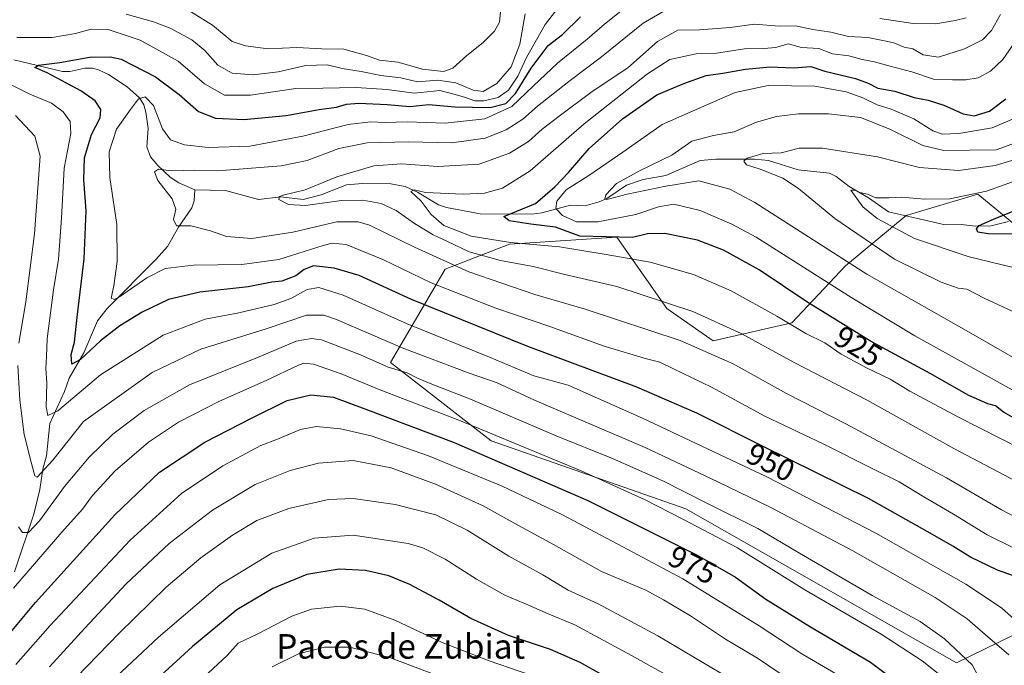
# Model space of a CAD drawing. Units: metres. Extents: x 648035 to 651489, y 4746219 to 4748606.
# Drawn here: x 650570 to 650891, y 4748114 to 4748324 of the extents above; entities that cross this region are included whole.
import ezdxf
from ezdxf.enums import TextEntityAlignment as Align

# ---------------------------------------------------------------- set-up
doc = ezdxf.new("R2010")
doc.units = ezdxf.units.M
doc.header["$MEASUREMENT"] = 0
for name, color, linetype, lineweight in [('Arbolado forestal CxS', 92, 'Continuous', 0), ('Corriente natural lineal', 142, 'Continuous', 13), ('Curva de nivel maestra', 30, 'Continuous', 30), ('Curva de nivel normal', 30, 'Continuous', 0), ('Rótulo de curva de nivel directora', 7, 'Continuous', 0), ('Texto cartográfico', 7, 'Continuous', 0)]:
    doc.layers.add(name, color=color, linetype=linetype, lineweight=lineweight)
doc.styles.add('Style-Arial', font='txt')

# ---------------------------------------------------------------- blocks, each defined once
blk = doc.blocks.new('*U6')
at = {"layer": 'Arbolado forestal CxS', "color": 92, "linetype": 'Continuous', "lineweight": 0}
blk.add_polyline3d([(650922.1529, 4748225.5621, 904.7414), (650902.3177, 4748251.2319, 900.4087), (650882.4833, 4748267.5667, 906.3924), (650859.1477, 4748260.5663, 904.0129), (650839.3117, 4748244.2319, 914.9645), (650821.8095, 4748225.5635, 928.9731), (650796.1409, 4748219.7297, 937.7478), (650780.9733, 4748230.2309, 935.482), (650764.6381, 4748253.5665, 923.2864), (650729.6357, 4748251.2341, 929.3019), (650708.6329, 4748243.0665, 940.4532), (650690.8355, 4748212.6523, 963.2797), (650723.7065, 4748187.1293, 970.622), (650787.1519, 4748164.9871, 967.1352), (650875.4795, 4748114.7201, 966.3856), (650916.3171, 4748134.5541, 945.2543), (650932.6523, 4748155.5565, 931.412), (650961.8209, 4748163.7229, 914.8936), (650994.4913, 4748162.5555, 904.2527), (651004.9925, 4748173.0571, 896.8424), (650990.9911, 4748194.0589, 892.8843), (650966.4897, 4748205.7269, 895.2432), (650938.4875, 4748215.0611, 902.9868)], close=True, dxfattribs=at)

msp = doc.modelspace()

# ---------------------------------------------------------------- linework, layer by layer
at = {"layer": 'Arbolado forestal CxS', "color": 92, "linetype": 'Continuous', "lineweight": 0}
msp.add_polyline3d([(650922.1529, 4748225.5621, 904.7414), (650938.4875, 4748215.0611, 902.9868), (650966.4897, 4748205.7269, 895.2432), (650990.9911, 4748194.0589, 892.8843), (651004.9925, 4748173.0571, 896.8424), (650994.4913, 4748162.5555, 904.2527), (650961.8209, 4748163.7229, 914.8936), (650932.6523, 4748155.5565, 931.412), (650916.3171, 4748134.5541, 945.2543), (650875.4795, 4748114.7201, 966.3856), (650787.1519, 4748164.9871, 967.1352), (650723.7065, 4748187.1293, 970.622), (650690.8355, 4748212.6523, 963.2797), (650708.6329, 4748243.0665, 940.4532), (650729.6357, 4748251.2341, 929.3019), (650764.6381, 4748253.5665, 923.2864), (650780.9733, 4748230.2309, 935.482), (650796.1409, 4748219.7297, 937.7478), (650821.8095, 4748225.5635, 928.9731), (650839.3117, 4748244.2319, 914.9645), (650859.1477, 4748260.5663, 904.0129), (650882.4833, 4748267.5667, 906.3924), (650902.3177, 4748251.2319, 900.4087)], close=True, dxfattribs=at)
msp.add_polyline3d([(650875.4795, 4748114.7201, 966.3856), (650916.3171, 4748134.5541, 945.2543), (650932.6523, 4748155.5565, 931.412), (650961.8209, 4748163.7229, 914.8936), (650994.4913, 4748162.5555, 904.2527), (651004.9925, 4748173.0571, 896.8424), (650990.9911, 4748194.0589, 892.8843), (650966.4897, 4748205.7269, 895.2432), (650938.4875, 4748215.0611, 902.9868), (650922.1529, 4748225.5621, 904.7414), (650902.3177, 4748251.2319, 900.4087), (650882.4833, 4748267.5667, 906.3924), (650859.1477, 4748260.5663, 904.0129), (650839.3117, 4748244.2319, 914.9645), (650821.8095, 4748225.5635, 928.9731), (650796.1409, 4748219.7297, 937.7478), (650780.9733, 4748230.2309, 935.482), (650764.6381, 4748253.5665, 923.2864), (650729.6357, 4748251.2341, 929.3019), (650708.6329, 4748243.0665, 940.4532), (650690.8355, 4748212.6523, 963.2797), (650723.7065, 4748187.1293, 970.622), (650787.1519, 4748164.9871, 967.1352), (650875.4795, 4748114.7201, 966.3856)], dxfattribs=at)
msp.add_polyline3d([(650875.4795, 4748114.7201, 966.3856), (650916.3171, 4748134.5541, 945.2543), (650932.6523, 4748155.5565, 931.412), (650961.8209, 4748163.7229, 914.8936), (650994.4913, 4748162.5555, 904.2527), (651004.9925, 4748173.0571, 896.8424), (650990.9911, 4748194.0589, 892.8843), (650966.4897, 4748205.7269, 895.2432), (650938.4875, 4748215.0611, 902.9868), (650922.1529, 4748225.5621, 904.7414), (650902.3177, 4748251.2319, 900.4087), (650882.4833, 4748267.5667, 906.3924), (650859.1477, 4748260.5663, 904.0129), (650839.3117, 4748244.2319, 914.9645), (650821.8095, 4748225.5635, 928.9731), (650796.1409, 4748219.7297, 937.7478), (650780.9733, 4748230.2309, 935.482), (650764.6381, 4748253.5665, 923.2864), (650729.6357, 4748251.2341, 929.3019), (650708.6329, 4748243.0665, 940.4532), (650690.8355, 4748212.6523, 963.2797), (650723.7065, 4748187.1293, 970.622), (650787.1519, 4748164.9871, 967.1352), (650875.4795, 4748114.7201, 966.3856)], dxfattribs=at)
at = {"layer": 'Corriente natural lineal', "color": 142, "linetype": 'Continuous', "lineweight": 13}
for points in [[(650567.8483, 4748311.4274, 952.5155), (650583.8101, 4748307.6102, 949.742), (650586.2099, 4748307.6365, 949.3502), (650591.0949, 4748308.6953, 949.0266), (650593.5667, 4748308.6309, 948.6792), (650595.5783, 4748308.1062, 948.3183), (650598.839, 4748306.6006, 947.9801), (650604.9069, 4748302.6093, 946.8992), (650608.8991, 4748298.955, 945.6326), (650610.32, 4748296.7314, 944.6835), (650610.9869, 4748294.3607, 943.8953), (650611.7917, 4748289.0115, 942.6283), (650611.329, 4748283.0592, 941.946), (650612.5374, 4748279.755, 941.1992), (650614.852, 4748276.9416, 940.977), (650618.938, 4748273.0835, 940.0535), (650621.7598, 4748271.3244, 939.7085), (650627, 4748269, 938.484)], [(650627, 4748269, 938.484), (650636.9247, 4748268.749, 937.7095), (650647.719, 4748265.7926, 936.1657), (650655.0024, 4748266.7374, 935.73), (650662.2852, 4748265.7908, 935.1789), (650668.1708, 4748267.3458, 934.4529), (650676.4739, 4748270.6672, 934.5722), (650681.6644, 4748271.0746, 934.3667), (650690.9791, 4748270.9947, 932.8084), (650695.5648, 4748270.1045, 932.1016), (650699.6191, 4748268.2243, 931.1208), (650706.5269, 4748264.1343, 929.3716), (650709.1053, 4748263.2535, 928.4185), (650720.0524, 4748261.1113, 927.2126), (650736.9927, 4748261.0616, 925.3579), (650740.1785, 4748261.4456, 924.7168), (650749.6082, 4748264.0023, 918.6707), (650754.3224, 4748263.7543, 916.6255), (650758.9638, 4748265.0372, 916.337), (650761.4478, 4748266.1132, 915.9889), (650767.852, 4748270.5251, 915.2534), (650773.2465, 4748272.3974, 914.794), (650780.7138, 4748273.6901, 913.7224), (650791.858, 4748278.547, 912.7096), (650796.991, 4748279.0484, 912.3038), (650809.6603, 4748279.0129, 911.5788), (650814.1469, 4748278.5605, 910.785), (650823.8822, 4748275.5212, 908.9144), (650834.0961, 4748274.4272, 907.8027), (650836.2168, 4748273.3854, 907.3639), (650840.5081, 4748270.0884, 906.4493), (650846.7574, 4748266.4132, 905.5724), (650853.3244, 4748261.7763, 904.6254), (650871.7905, 4748257.5449, 901.9166), (650877.0007, 4748257.7237, 901.4744), (650881.7525, 4748257.1099, 900.7659), (650886.8781, 4748257.2303, 900.126), (650892.4729, 4748258.6249, 900.1976)], [(650568.1087, 4748144.4264, 967.7763), (650574.4227, 4748163.2391, 963.371), (650576.4086, 4748171.245, 961.1972), (650577.4128, 4748177.829, 959.1575), (650578.5749, 4748182.1761, 958.6376), (650579.6392, 4748192.7352, 956.4788), (650584.3881, 4748203.2535, 952.9473), (650585.9137, 4748207.5643, 951.8423), (650590.733, 4748215.7773, 949.8612), (650595.2122, 4748226.2454, 947.9569), (650598.3307, 4748230.3344, 947.0003), (650614.3554, 4748246.3242, 942.6376), (650618.004, 4748250.4697, 941.8355), (650621.5828, 4748256.7586, 940.6823), (650625.9874, 4748263.1255, 938.9948), (650626.7227, 4748265.3648, 938.521), (650627, 4748269, 938.484)]]:
    msp.add_polyline3d(points, dxfattribs=at)
at = {"layer": 'Curva de nivel maestra', "color": 30, "linetype": 'Continuous', "lineweight": 30, "flags": 128}
for points, elevation in [([(650894.18, 4748143.0801), (650888.88, 4748144.9601), (650880.05, 4748149.2101), (650874.36, 4748152.7401), (650867.71, 4748156.5301), (650846.85, 4748168.3001), (650812.46, 4748185.2801), (650790.74, 4748196.1701), (650771.16, 4748204.5801), (650735.61, 4748217.8701), (650697.63, 4748233.2301), (650680.57, 4748241.0401), (650672.46, 4748243.4801), (650665.67, 4748244.1701), (650662.62, 4748243.0201), (650659.95, 4748240.9701), (650655.32, 4748239.2101), (650652.07, 4748238.8201), (650644.32, 4748237.3601), (650628.62, 4748235.6601), (650618.42, 4748233.2201), (650609.74, 4748229.0601), (650602.44, 4748224.6001), (650596.21, 4748219.6901), (650589.62, 4748213.6701), (650586.87, 4748212.1101), (650586.61, 4748215.2901), (650587.72, 4748219.2801), (650588.6, 4748227.4601), (650590.89, 4748246.4501), (650591.52, 4748262.1501), (650590.74, 4748272.3001), (650590.97, 4748279.3901), (650593.29, 4748287.0201), (650596.12, 4748292.4501), (650596.3, 4748295.2201), (650594.49, 4748298.0101), (650589.77, 4748301.2901), (650578.77, 4748307.1801), (650574.74, 4748308.8601), (650575.9, 4748309.6701), (650582.95, 4748310.5401), (650592.59, 4748312.2201), (650599.32, 4748312.3801), (650602.92, 4748311.5901), (650614.11, 4748305.8601), (650621.9, 4748300.1001), (650628.17, 4748294.5901), (650633.71, 4748292.3801), (650642.98, 4748291.9301), (650656.73, 4748293.2901), (650667.54, 4748295.2401), (650673.18, 4748295.9501), (650676.46, 4748296.9201), (650680.49, 4748297.2601), (650689.71, 4748296.8001), (650697.11, 4748296.2001), (650703.33, 4748296.8801), (650711.78, 4748296.0701), (650723.33, 4748295.8901), (650728.42, 4748297.1401), (650731.57, 4748300.3701), (650736.77, 4748308.7101), (650742.31, 4748316.0401), (650746.98, 4748319.7101), (650752.86, 4748325.4101)], 950), ([(650900.13, 4748191.2201), (650890.92, 4748196.4601), (650888.25, 4748198.5001), (650885.79, 4748199.2101), (650879.52, 4748201.9401), (650866.89, 4748209.1201), (650847.46, 4748219.6401), (650826.66, 4748232.4601), (650811.08, 4748242.8501), (650799.54, 4748249.3001), (650791, 4748252.5701), (650780.38, 4748254.7701), (650774.66, 4748254.6401), (650769.79, 4748253.4301), (650752.62, 4748253.9001), (650744.64, 4748256.7601), (650736.62, 4748257.7901), (650729.54, 4748258.9101), (650727.78, 4748260.3001), (650738.15, 4748264.5701), (650744.44, 4748269.9801), (650748.95, 4748274.6001), (650755.62, 4748282.4701), (650766.57, 4748292.1701), (650777.77, 4748300.0201), (650786.56, 4748303.6801), (650793.88, 4748306.3301), (650799.27, 4748307.0401), (650806.62, 4748308.3501), (650814.62, 4748309.1201), (650822.29, 4748308.8201), (650827.95, 4748309.2201), (650832.61, 4748307.6601), (650842.57, 4748305.2901), (650846.72, 4748303.8301), (650849.85, 4748302.1101), (650855.41, 4748301.1601), (650861.72, 4748299.1401), (650866.24, 4748298.2901), (650871.37, 4748296.6301), (650877.68, 4748293.7301), (650881.26, 4748293.1701), (650886.35, 4748294.6601), (650891.58, 4748298.7201)], 925), ([(650895.52, 4748254.5001), (650885.84, 4748254.5901), (650882.53, 4748255.1801), (650882.1, 4748256.3201), (650882.9, 4748257.3101), (650887.55, 4748259.4701), (650896.95, 4748263.2701)], 900), ([(650555.24, 4748110.8901), (650574.95, 4748134.4201), (650600.88, 4748163.0001), (650615.49, 4748176.8701), (650630.25, 4748186.6401), (650645.73, 4748194.6301), (650657.11, 4748200.2701), (650664.82, 4748202.1501), (650672.24, 4748201.3701), (650682.43, 4748197.5001), (650711.57, 4748186.5801), (650755.27, 4748167.7001), (650790.94, 4748149.8001), (650803.41, 4748142.6101), (650813.31, 4748135.5101), (650827.91, 4748126.4101), (650847.44, 4748114.9201), (650857.84, 4748107.2301)], 975), ([(650765.12, 4748107.8801), (650752.71, 4748114.7701), (650743.06, 4748119.1001), (650729.29, 4748123.5901), (650717.02, 4748129.1601), (650706.72, 4748135.1401), (650697.12, 4748140.2101), (650690.3, 4748143.0601), (650682.64, 4748144.8401), (650674.11, 4748145.2601), (650663.57, 4748143.4901), (650652.44, 4748139.0001), (650640.68, 4748132.0201), (650626.17, 4748120.0201), (650597.86, 4748094.0701)], 1000)]:
    msp.add_lwpolyline(points, dxfattribs=dict(at, elevation=elevation))
at = {"layer": 'Curva de nivel normal', "color": 30, "linetype": 'Continuous', "lineweight": 0, "flags": 128}
for points, elevation in [([(650749.31, 4748333.33), (650741.24, 4748322.87), (650735.19, 4748312.17), (650732.36, 4748306.07), (650729.34, 4748301.53), (650725.97, 4748299.08), (650721.26, 4748297.98), (650718.34, 4748298.04), (650715.01, 4748299.21), (650711.49, 4748300.24), (650706.89, 4748301.41), (650698.66, 4748300.48), (650689.59, 4748301.77), (650679.63, 4748302.38), (650668.75, 4748302.17), (650659.97, 4748302.06), (650645.12, 4748299.92), (650636.62, 4748299.9), (650630.09, 4748303.58), (650621.57, 4748310.94), (650609.1, 4748317.76), (650598.63, 4748321.28), (650593.14, 4748321.39), (650588.05, 4748320.04), (650580.36, 4748318.63), (650568.9, 4748318.7)], 955), ([(650767.05, 4748328.1), (650760.65, 4748323.04), (650755.02, 4748318.19), (650745.35, 4748310.32), (650737.44, 4748302.94), (650730.41, 4748296.15), (650721.62, 4748292.14), (650708.69, 4748290.71), (650696.25, 4748291.15), (650689.03, 4748290.96), (650684.3, 4748291.2), (650676.99, 4748290.35), (650662.22, 4748286.52), (650644.93, 4748283.24), (650631.36, 4748282.78), (650623.55, 4748283.66), (650619.04, 4748285.29), (650616.43, 4748288.85), (650613.51, 4748296.45), (650610.76, 4748299.31), (650608.62, 4748298.72), (650605.97, 4748295.16), (650601.35, 4748288.81), (650598.99, 4748281.37), (650599.24, 4748272.96), (650601.49, 4748257.72), (650601.58, 4748245.63), (650600.5, 4748237.71), (650599.67, 4748233.63), (650600.69, 4748233.21), (650602.39, 4748234.13), (650611.29, 4748240.29), (650617.29, 4748243.29), (650626.53, 4748244.42), (650642.27, 4748244.66), (650654.34, 4748246.26), (650668.87, 4748250.83), (650671.83, 4748251.6), (650676.36, 4748251.11), (650688.31, 4748246.23), (650704.14, 4748238.67), (650725.22, 4748230.44), (650742.84, 4748224.37), (650760.6, 4748218.02), (650774.39, 4748213.84), (650778.73, 4748212.82), (650782.94, 4748210.7), (650795.61, 4748204.65), (650813.02, 4748195.12), (650832.24, 4748186.08), (650848.41, 4748177.9), (650856.86, 4748173.76), (650864.85, 4748168.8), (650874.58, 4748163.2), (650885.58, 4748156.47), (650902.24, 4748148.2)], 945), ([(650604.59, 4748326.31), (650613.51, 4748323.8), (650618.91, 4748321.76), (650626.02, 4748317.89), (650630.21, 4748314.44), (650634.47, 4748309.62), (650639.17, 4748307.04), (650646.05, 4748306.54), (650654.2, 4748307.43), (650663.19, 4748309.54), (650670.12, 4748309.72), (650675.07, 4748308.58), (650681.23, 4748307.56), (650687.71, 4748306.26), (650694.21, 4748305.5), (650699.67, 4748304.23), (650706.27, 4748304.72), (650712.16, 4748303.92), (650717.8, 4748301.48), (650721.09, 4748301.1), (650725.54, 4748303.64), (650730.15, 4748309.16), (650733.02, 4748316.53), (650734.78, 4748326.41)], 960), ([(650895.24, 4748161.98), (650890.23, 4748164.62), (650872.27, 4748175.08), (650839.39, 4748192.62), (650820.09, 4748202.54), (650802.63, 4748212.28), (650785.35, 4748219.86), (650754.37, 4748230.1), (650737.95, 4748234.8), (650716.37, 4748242.28), (650698.62, 4748250.26), (650683.95, 4748257.45), (650680.3, 4748258.58), (650673.29, 4748258.56), (650658.95, 4748255.22), (650645.62, 4748253.15), (650637.29, 4748253.76), (650632.08, 4748255.62), (650625.71, 4748257.22), (650620.96, 4748257.2), (650620.03, 4748259.3), (650620.76, 4748262.71), (650619.57, 4748266.04), (650614.9, 4748272.04), (650613.85, 4748274.9), (650615.11, 4748275.78), (650619.3, 4748275.24), (650626.95, 4748275.37), (650634.44, 4748275.19), (650655.1, 4748276.86), (650663.65, 4748278.61), (650673.98, 4748282.42), (650683.25, 4748284.29), (650696.65, 4748284.7), (650710.8, 4748284.34), (650721.75, 4748285.87), (650728.62, 4748288.53), (650734.04, 4748292.04), (650738.8, 4748296.24), (650748.99, 4748304.37), (650759.64, 4748312.36), (650773.28, 4748323.37), (650782.11, 4748328.52)], 940), ([(650625.01, 4748327.44), (650632.71, 4748322.74), (650639.14, 4748317.39), (650643.49, 4748316), (650650.95, 4748314.97), (650660.29, 4748315.44), (650668.38, 4748314.99), (650675.58, 4748314.93), (650683, 4748312.76), (650687.2, 4748311.28), (650693.2, 4748310.62), (650701.28, 4748308.37), (650708.08, 4748307.63), (650711.19, 4748308.66), (650715.69, 4748312.84), (650721.04, 4748317.04), (650724.81, 4748320.71), (650726.37, 4748323.71), (650726.96, 4748329.26)], 965), ([(650889.85, 4748326.13), (650886.94, 4748320.96), (650883.99, 4748317.9), (650878.09, 4748314.94), (650869.66, 4748312.25), (650864.69, 4748313), (650861.25, 4748314.96), (650858.42, 4748315.51), (650855.13, 4748316.94), (650852, 4748317.64), (650846.56, 4748318.7), (650840.3, 4748319), (650834.53, 4748320.39), (650828.6, 4748321.28), (650822.95, 4748322.45), (650817.7, 4748322.41), (650809.61, 4748322.99), (650801.7, 4748321.96), (650791.62, 4748321.13), (650784.62, 4748321.09), (650777.95, 4748317.35), (650768.29, 4748308.77), (650756.62, 4748301.05), (650745.89, 4748293), (650740.29, 4748288.76), (650735.86, 4748284.72), (650729.67, 4748280.91), (650719.77, 4748277.37), (650706.22, 4748276.59), (650694.36, 4748277.5), (650685.42, 4748276.78), (650673.29, 4748273.24), (650662.95, 4748268.97), (650655.77, 4748267.21), (650654.62, 4748266.8), (650654.38, 4748265.83), (650657.5, 4748264.26), (650663.04, 4748263.93), (650674.82, 4748265.46), (650681.76, 4748265.65), (650687.74, 4748264.5), (650692.66, 4748262.21), (650698.7, 4748257.97), (650704.78, 4748254.33), (650709.16, 4748252.25), (650716.52, 4748248.73), (650726.7, 4748245.96), (650737.34, 4748243.93), (650747.73, 4748241.34), (650764.68, 4748237.41), (650789.52, 4748229.33), (650805.25, 4748222.18), (650822.32, 4748212.75), (650846.34, 4748200.33), (650874.61, 4748184.64), (650895.1, 4748173.84)], 935), ([(650850.53, 4748324.89), (650861.35, 4748323.29), (650868.82, 4748323.16), (650875.14, 4748324.18), (650878.64, 4748325.15)], 940), ([(650894.34, 4748316.79), (650890.62, 4748311.51), (650886.62, 4748307.66), (650882.62, 4748305.51), (650878.62, 4748304.83), (650874.18, 4748304.91), (650867.99, 4748305.08), (650860.96, 4748307.44), (650853.42, 4748309.4), (650848.73, 4748310.79), (650844.73, 4748311.46), (650840.34, 4748312.74), (650835.06, 4748313.4), (650830.64, 4748315.04), (650824.94, 4748315.43), (650820.59, 4748316.62), (650816.62, 4748315.42), (650812.62, 4748315.08), (650806.29, 4748314.98), (650796.53, 4748313.41), (650790.62, 4748313.39), (650782.01, 4748311.54), (650774.68, 4748306.83), (650753.98, 4748290.53), (650736.44, 4748275.21), (650727.34, 4748269.49), (650721.47, 4748267.91), (650714.54, 4748267.62), (650702.24, 4748268.08), (650698.56, 4748269.04), (650697.47, 4748268.5), (650700.79, 4748265.28), (650704.14, 4748260.9), (650708.24, 4748257.39), (650717.16, 4748253.86), (650730.03, 4748251.86), (650745.98, 4748250.4), (650761.15, 4748247.9), (650775.56, 4748245.35), (650789.74, 4748241.32), (650801.94, 4748236.05), (650816.9, 4748227.78), (650826.31, 4748222.08), (650832.53, 4748219.04), (650837.94, 4748215.36), (650846.12, 4748210.9), (650853.89, 4748207.25), (650860.29, 4748203.36), (650876.22, 4748194.8), (650903.57, 4748180.94)], 930), ([(650565.1, 4748304.19), (650573.15, 4748300.23), (650580.19, 4748297.28), (650584, 4748294.41), (650586.32, 4748291.29), (650586.47, 4748287.37), (650584.33, 4748276.04), (650583.49, 4748259.71), (650582.43, 4748246.37), (650580.84, 4748236.37), (650578.8, 4748220.37), (650578.54, 4748214.64), (650578.38, 4748210.76), (650578.62, 4748205.92), (650578.47, 4748198.2), (650578.97, 4748195.39), (650582.3, 4748196.95), (650596.2, 4748208.62), (650616.62, 4748221.59), (650630.29, 4748226.79), (650641.29, 4748228.92), (650652.82, 4748231.54), (650658.34, 4748233.52), (650663.64, 4748236.44), (650667.48, 4748237.14), (650675.35, 4748234.58), (650696.3, 4748225.31), (650723.17, 4748214.36), (650737.58, 4748208.34), (650748.83, 4748205.25), (650773.03, 4748194.56), (650813.67, 4748175.42), (650849.25, 4748157), (650878.56, 4748140.31), (650890.24, 4748132.66), (650899.74, 4748124)], 955), ([(650910.15, 4748194.57), (650880.96, 4748210.79), (650861.92, 4748221.34), (650841.34, 4748233.76), (650810.11, 4748253.53), (650802.23, 4748257.83), (650791.83, 4748262.2), (650783.27, 4748264.27), (650778.27, 4748263.4), (650770.87, 4748260.92), (650758.43, 4748258.59), (650751.56, 4748258.5), (650746.9, 4748260.65), (650744.8, 4748262.87), (650745.06, 4748265.28), (650748.17, 4748269.02), (650755.54, 4748273.7), (650766.65, 4748281.33), (650779.46, 4748290.31), (650794.04, 4748296.69), (650803.3, 4748300.78), (650814.02, 4748303.04), (650829.35, 4748302.84), (650839.55, 4748300.97), (650844.92, 4748299.01), (650849.6, 4748296.68), (650854.16, 4748295.25), (650861.6, 4748292.11), (650867.84, 4748288.28), (650870.97, 4748287.11), (650876.34, 4748287.35), (650887.16, 4748289.23), (650894.58, 4748292.37)], 920), ([(650569.57, 4748218.92), (650571.79, 4748232.44), (650574.68, 4748254.68), (650575.7, 4748269.61), (650576.53, 4748280.01), (650574.76, 4748286.45), (650568.49, 4748293.24)], 960), ([(650905.24, 4748207.84), (650878.72, 4748223.12), (650846.31, 4748241.47), (650809.73, 4748264.83), (650801.56, 4748269.18), (650791.49, 4748271.97), (650780.65, 4748270.17), (650768.08, 4748267.54), (650761.44, 4748265.79), (650760.78, 4748265.94), (650761.12, 4748267.37), (650764.61, 4748271.04), (650772.26, 4748275.26), (650782.62, 4748280.31), (650789.16, 4748284.86), (650796.23, 4748286.75), (650802.94, 4748287.9), (650810.29, 4748291.06), (650816.76, 4748292.93), (650823.98, 4748293.74), (650833.71, 4748293.8), (650844.15, 4748292.57), (650853.73, 4748288.82), (650864.58, 4748283.43), (650871.38, 4748281.85), (650879.74, 4748281.96), (650888.48, 4748282.01), (650895.95, 4748284.8)], 915), ([(650899.8, 4748226.55), (650884.59, 4748233.64), (650878.95, 4748236.54), (650876.08, 4748236.94), (650870.49, 4748238.88), (650855.26, 4748246.42), (650835.8, 4748259.62), (650823.98, 4748269.4), (650818.85, 4748272.79), (650811.47, 4748275.68), (650807, 4748277.12), (650806.08, 4748278.29), (650807.2, 4748279.32), (650812.46, 4748280.82), (650818.27, 4748281.07), (650824.15, 4748282.58), (650831.77, 4748282.59), (650849.7, 4748279.8), (650863.48, 4748276.24), (650876.17, 4748275.25), (650888.16, 4748276.91), (650899.04, 4748280.15)], 910), ([(650893.62, 4748243.78), (650879.62, 4748247.12), (650861.84, 4748253.16), (650849.62, 4748259.63), (650845.01, 4748263.46), (650841.06, 4748268.91), (650842.49, 4748268.93), (650843.96, 4748268.17), (650846.45, 4748267.53), (650849.15, 4748266.41), (650853.41, 4748266.34), (650857.55, 4748266.64), (650865.04, 4748265.9), (650873.4, 4748266.06), (650885.29, 4748268.61), (650899.62, 4748273.7)], 905), ([(650892.59, 4748117.34), (650884.93, 4748123.89), (650879.03, 4748129.08), (650868.52, 4748136.04), (650841.7, 4748151.26), (650814.94, 4748165.38), (650797.59, 4748173.79), (650773.95, 4748184.98), (650737.83, 4748200.38), (650725.62, 4748206.06), (650716.44, 4748209.2), (650694.68, 4748217.44), (650673.2, 4748226.66), (650669.07, 4748228.08), (650663.4, 4748228.1), (650650.26, 4748223.65), (650628.95, 4748217.03), (650612.99, 4748209.46), (650590.62, 4748193.43), (650580.58, 4748180.83), (650575.53, 4748175.26), (650574.7, 4748175.72), (650573.68, 4748179.71), (650571.32, 4748189.22), (650569.82, 4748200.43), (650569.2, 4748211.65)], 960), ([(650883.58, 4748108.49), (650880.63, 4748114.01), (650871.66, 4748122.55), (650863.63, 4748128.16), (650848.01, 4748136.66), (650824.28, 4748150.45), (650810.65, 4748158.54), (650794.07, 4748166.76), (650779.65, 4748174.02), (650763.28, 4748181.31), (650744.92, 4748188.74), (650716.94, 4748200.69), (650703.72, 4748205.84), (650699.4, 4748207.68), (650696.22, 4748209.3), (650690.08, 4748211.16), (650681.08, 4748215.2), (650668.25, 4748220.03), (650665.08, 4748220.55), (650660.03, 4748219.66), (650647.91, 4748214.54), (650625.21, 4748205.4), (650610.38, 4748197.03), (650600.18, 4748189.24), (650592.48, 4748181.84), (650584.48, 4748172.24), (650576.32, 4748161), (650572.7, 4748157.18), (650570.73, 4748157.22), (650569.44, 4748159.08)], 965), ([(650567.76, 4748139.04), (650583.61, 4748157.36), (650590.28, 4748164.86), (650593.54, 4748169.23), (650600.95, 4748177.33), (650611.87, 4748186.65), (650621.62, 4748193.18), (650635.05, 4748200.01), (650650.27, 4748206.82), (650660.77, 4748211.77), (650662.58, 4748212.43), (650665.74, 4748212.17), (650674.76, 4748208.92), (650687.66, 4748203.59), (650713.13, 4748193.86), (650753.03, 4748177.28), (650773.94, 4748167.88), (650786.24, 4748161.53), (650804.1, 4748152.21), (650826, 4748138.54), (650850.92, 4748124), (650864.3, 4748115.39), (650871.7, 4748109.45)], 970), ([(650837.87, 4748110.12), (650825.04, 4748117.68), (650811.15, 4748126.73), (650786.25, 4748142.06), (650764.99, 4748153.42), (650746.76, 4748163.06), (650727.23, 4748172.32), (650703.24, 4748182.27), (650684.55, 4748188.75), (650674.55, 4748191.06), (650666.61, 4748191.76), (650661.44, 4748190.76), (650653.95, 4748187.65), (650648.48, 4748185.64), (650636.05, 4748178.92), (650622.61, 4748169.95), (650605.82, 4748154.68), (650579.75, 4748126.84), (650568.54, 4748114.12)], 980), ([(650822.06, 4748108.55), (650810.62, 4748116.17), (650800.16, 4748122.41), (650788.67, 4748130.02), (650779.88, 4748135.3), (650774.1, 4748138.39), (650759.68, 4748144.53), (650743.97, 4748153.28), (650731.42, 4748160.12), (650721.02, 4748165.9), (650705.55, 4748172.97), (650691.02, 4748178.27), (650678.62, 4748180.7), (650667.29, 4748179.78), (650658.04, 4748177.42), (650646.65, 4748172.83), (650632.71, 4748164.53), (650618.64, 4748153.62), (650604.6, 4748140.52), (650591.03, 4748126.04), (650579.54, 4748113.37)], 985), ([(650807.44, 4748106.09), (650778.02, 4748123.54), (650758.55, 4748133.99), (650748.76, 4748138.44), (650740.51, 4748143.43), (650729.42, 4748149.53), (650715.89, 4748158.02), (650705.62, 4748162.94), (650692.29, 4748166.35), (650678.62, 4748168.33), (650670.62, 4748167.97), (650657.62, 4748165.04), (650647.19, 4748161.09), (650639.25, 4748156.38), (650628.96, 4748148.95), (650617.64, 4748139.35), (650602.25, 4748124.38), (650584.83, 4748106.41)], 990), ([(650784.75, 4748108.6), (650769.44, 4748117.05), (650751.02, 4748127.08), (650741.49, 4748131.02), (650736.36, 4748133.28), (650728.12, 4748136.75), (650718.87, 4748141.95), (650708.64, 4748148.56), (650701.32, 4748152.22), (650696.6, 4748153.68), (650678.62, 4748156.33), (650665.95, 4748155.39), (650652.08, 4748150.52), (650635.13, 4748140.12), (650615.1, 4748123.04), (650585.71, 4748095.54)], 995), ([(650743.25, 4748108.34), (650722.98, 4748115.36), (650707.72, 4748121.37), (650692.2, 4748128.58), (650682.39, 4748132.22), (650674.42, 4748133.18), (650665.07, 4748132.17), (650658.67, 4748129.93), (650647.48, 4748124.16), (650641.07, 4748121.12), (650637.57, 4748117.09), (650628.24, 4748108.48)], 1005), ([(650713.28, 4748107.88), (650690.86, 4748116.29), (650677.52, 4748119.8), (650669.33, 4748119.79), (650660.8, 4748117.65), (650652.25, 4748113.36)], 1010)]:
    msp.add_lwpolyline(points, dxfattribs=dict(at, elevation=elevation))

# ---------------------------------------------------------------- block references
at = {"layer": 'Arbolado forestal CxS', "color": 92, "linetype": 'Continuous', "lineweight": 0}
msp.add_blockref('*U6', (0, 0), dxfattribs=at)

# ---------------------------------------------------------------- texts
at = {"layer": 'Rótulo de curva de nivel directora', "color": 7, "linetype": 'Continuous', "lineweight": 0, "style": 'Style-Arial'}
for s, rotation, p in [('925', 328.352476, (650843.4528, 4748217.968)), ('950', 333.371605, (650814.8794, 4748180.1197)), ('975', 333.351408, (650789.3761, 4748146.6401))]:
    msp.add_text(s, height=7, rotation=rotation, dxfattribs=at).set_placement(p, align=Align.MIDDLE_CENTER)
at = {"layer": 'Texto cartográfico', "color": 7, "linetype": 'Continuous', "lineweight": 0, "style": 'Style-Arial'}
msp.add_text('Pacos de Zubiat', height=8, dxfattribs=at).set_placement((650694.1319, 4748120.0702), align=Align.MIDDLE_CENTER)

doc.saveas('drawing.dxf')
